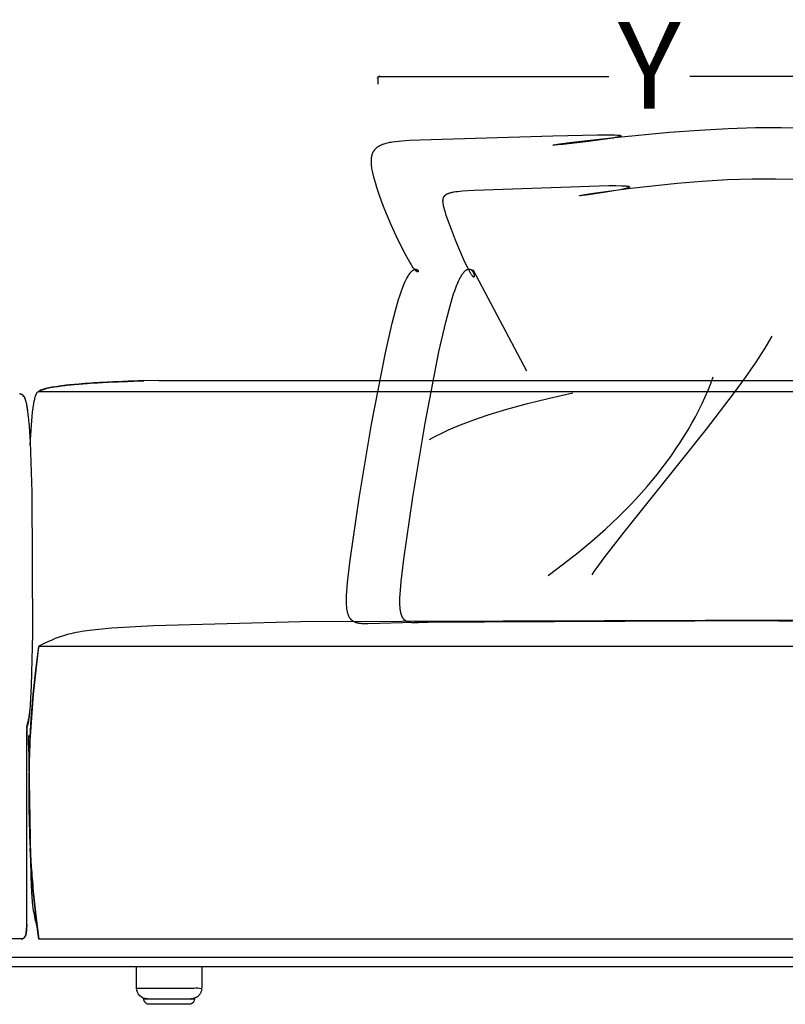
# Model space of a CAD drawing. Extents: x 220046 to 245511, y 169926 to 212053.
# Drawn here: x 227752 to 228458, y 198199 to 199107 of the extents above; entities that cross this region are included whole.
import ezdxf

# ---------------------------------------------------------------- set-up
doc = ezdxf.new("R2010")
doc.units = 0
doc.layers.get('0').update_dxf_attribs({"linetype": 'CONTINUOUS'})
doc.layers.get('Defpoints').update_dxf_attribs({"linetype": 'CONTINUOUS'})
doc.layers.add('Default', color=7, linetype='CONTINUOUS', true_color=0x000000)
doc.layers.add('optional', color=30, linetype='CONTINUOUS')
doc.layers.add('quote', color=7, linetype='CONTINUOUS', lineweight=0, true_color=0xbf3f3f)
doc.styles.add('Annotativa', font='arial.ttf')
doc.dimstyles.new('1-1', dxfattribs={"dimtxt": 80, "dimasz": 3, "dimexe": 0, "dimexo": 100, "dimtad": 0, "dimtoh": 1, "dimdec": 1, "dimtxsty": 'Annotativa', "dimblk": 'ARCHTICK', "dimcen": 2.5, "dimclrd": 22, "dimadec": 0, "dimazin": 0, "dimtfac": 1, "dimtdec": 1, "dimtmove": 0, "dimatfit": 3, "dimfxl": 1, "dimarcsym": 0})

# ---------------------------------------------------------------- blocks, each defined once
blk = doc.blocks.new('_ArchTick')
at = {"color": 0, "linetype": 'ByBlock', "const_width": 0.15}
blk.add_lwpolyline([(-0.5, -0.5), (0.5, 0.5)], dxfattribs=at)
blk = doc.blocks.new('*D655')
at = {"layer": 'Defpoints', "color": 0, "transparency": 16777216}
for p in [(228582.78, 199054.39), (228082.78, 198947.42), (228582.78, 198947.42)]:
    blk.add_point(p, dxfattribs=at)
at = {"layer": 'quote', "color": 0, "lineweight": -2, "transparency": 16777216}
for p, q in [((228082.78, 199047.42), (228082.78, 199054.39)), ((228582.78, 199047.42), (228582.78, 199054.39))]:
    blk.add_line(p, q, dxfattribs=at)
at = {"layer": 'quote', "color": 22, "lineweight": -2, "transparency": 16777216}
for p, q in [((228082.78, 199054.39), (228295.48, 199054.39)), ((228582.78, 199054.39), (228370.08, 199054.39))]:
    blk.add_line(p, q, dxfattribs=at)
at = {"layer": 'quote', "color": 22, "lineweight": -2, "transparency": 16777216, "xscale": 3, "yscale": 3, "zscale": 3, "rotation": 180}
blk.add_blockref('_ArchTick', (228082.78, 199054.39), dxfattribs=at)
at = {"layer": 'quote', "color": 22, "lineweight": -2, "transparency": 16777216, "xscale": 3, "yscale": 3, "zscale": 3}
blk.add_blockref('_ArchTick', (228582.78, 199054.39), dxfattribs=at)
at = {"layer": 'quote', "color": 0, "transparency": 16777216, "insert": (228332.78, 199054.39), "char_height": 80, "attachment_point": 5, "style": 'Annotativa'}
blk.add_mtext('Y', dxfattribs=at)

msp = doc.modelspace()

# ---------------------------------------------------------------- linework, layer by layer
at = {"layer": 'Default'}
for p, q in [((227789.14, 198769.1), (227797.4, 198770.09)), ((227797.41, 198770.09), (227789.14, 198769.1)), ((227797.42, 198770.1), (227799.57, 198770.32)), ((227799.58, 198770.32), (227805.51, 198770.87)), ((227806.84, 198770.99), (227817.28, 198771.77)), ((227806.84, 198770.99), (227814.3, 198771.57)), ((227817.29, 198771.78), (227828.66, 198772.46)), ((227817.31, 198771.78), (227824.42, 198772.22)), ((227817.31, 198771.78), (227821.4, 198772.04)), ((227828.61, 198772.46), (227818.21, 198771.84)), ((227821.96, 198772.07), (227828.66, 198772.46)), ((227828.66, 198772.46), (227837.01, 198772.88)), ((227837.01, 198772.88), (227840.8, 198773.05)), ((227840.8, 198773.05), (227853.59, 198773.53)), ((227840.8, 198773.05), (227851.71, 198773.46)), ((227866.92, 198773.91), (227853.59, 198773.53)), ((227853.6, 198773.53), (227865.72, 198773.88)), ((227880.64, 198774.18), (227861.52, 198773.77)), ((227880.64, 198774.18), (227866.92, 198773.91)), ((227752.39, 198762.15), (227752.45, 198762.12)), ((227752.45, 198762.12), (227752.45, 198762.12)), ((227752.45, 198762.12), (227752.58, 198762.06)), ((227752.79, 198761.97), (227752.58, 198762.06)), ((227752.58, 198762.06), (227754.14, 198761.33)), ((227753.52, 198761.63), (227752.62, 198762.04)), ((227752.73, 198761.98), (227752.83, 198761.93)), ((227752.79, 198761.97), (227753.49, 198761.66)), ((227773.47, 198764.1), (227785.15, 198764.1)), ((227774.21, 198766.09), (227776.52, 198766.79)), ((227782.16, 198768.01), (227789.13, 198769.1)), ((227783.47, 198768.23), (227782.16, 198768.01)), ((227785.15, 198764.1), (227785.15, 198763.97)), ((227789.16, 198769.1), (227789.47, 198769.15)), ((227760.73, 198441.18), (227760.67, 198446.97)), ((227860.15, 198214.1), (227860.15, 198234.1)), ((227920.15, 198234.1), (227920.15, 198214.1))]:
    msp.add_line(p, q, dxfattribs=at)
for points in [[(227770.14, 198764.1), (227772.53, 198765.5), (227776.57, 198766.81), (227782.15, 198768), (227789.14, 198769.1), (227791.96, 198769.47), (227797.41, 198770.09), (227806.84, 198770.99), (227814.58, 198771.59), (227817.29, 198771.78), (227821.08, 198772.02), (227824.42, 198772.22), (227826.53, 198772.34), (227828, 198772.43), (227828.66, 198772.46), (227829.09, 198772.49, -0.007204), (227866.92, 198773.91)], [(227755.9, 198760.04, 0.10125), (227754.26, 198761.27), (227752.55, 198762.06), (227752.58, 198762.06)]]:
    msp.add_lwpolyline(points, format="xyb", dxfattribs=at)
for points in [[(227796.62, 198769.97), (227795.29, 198769.82), (227791.53, 198769.38), (227789.44, 198769.11), (227783.6, 198768.22), (227782.36, 198768.01), (227776.7, 198766.81), (227772.58, 198765.51), (227770.81, 198764.61), (227770.14, 198764.1)], [(227806.8, 198770.98), (227798.67, 198770.23), (227806.83, 198770.99)], [(227880.64, 198774.18), (228360.15, 198774.18), (228839.65, 198774.18)], [(227753.86, 198259.33), (227753.61, 198259.33), (227741.69, 198259.33), (227741.58, 198259.33), (227740.18, 198259.33), (227740.02, 198259.33), (227740.12, 198765.12)], [(227762.06, 198714.82), (227763.18, 198733.1), (227763.87, 198741.07), (227764.3, 198745.11), (227764.79, 198749.02), (227765.4, 198753.03), (227765.77, 198755.06), (227766.19, 198757.01), (227766.43, 198758.01), (227766.7, 198759.03), (227766.86, 198759.54), (227767.01, 198760.04), (227767.18, 198760.53), (227767.36, 198761), (227767.46, 198761.25), (227767.56, 198761.5), (227767.67, 198761.74), (227767.79, 198761.99), (227767.92, 198762.24), (227768.05, 198762.48), (227768.12, 198762.59), (227768.19, 198762.71), (227768.26, 198762.82), (227768.33, 198762.93), (227768.41, 198763.04), (227768.5, 198763.15), (227768.59, 198763.26), (227768.63, 198763.31), (227768.68, 198763.36), (227768.73, 198763.41), (227768.78, 198763.46), (227768.83, 198763.51), (227768.88, 198763.56), (227768.93, 198763.61), (227768.98, 198763.65), (227769.03, 198763.7), (227769.09, 198763.74), (227769.15, 198763.78), (227769.21, 198763.82), (227769.27, 198763.86), (227769.3, 198763.87), (227769.33, 198763.89), (227769.36, 198763.91), (227769.39, 198763.92), (227769.42, 198763.94), (227769.46, 198763.95), (227769.49, 198763.97), (227769.52, 198763.98), (227769.55, 198763.99), (227769.58, 198764.01), (227769.62, 198764.02), (227769.65, 198764.03), (227769.68, 198764.04), (227769.72, 198764.05), (227769.75, 198764.05), (227769.78, 198764.06), (227769.82, 198764.07), (227769.85, 198764.08), (227769.89, 198764.08), (227769.92, 198764.09), (227769.96, 198764.09), (227769.99, 198764.09), (227770.03, 198764.1), (227770.06, 198764.1), (227770.1, 198764.1), (227770.14, 198764.1)], [(227770.14, 198764.1), (227770.21, 198764.16), (227770.28, 198764.22), (227770.35, 198764.28), (227770.42, 198764.34), (227770.5, 198764.4), (227770.57, 198764.45), (227770.72, 198764.55), (227770.87, 198764.65), (227771.02, 198764.74), (227771.18, 198764.83), (227771.33, 198764.92), (227771.64, 198765.08), (227771.96, 198765.23), (227772.28, 198765.37), (227772.59, 198765.51), (227773.01, 198765.67), (227773.43, 198765.83), (227774.3, 198766.12), (227775.17, 198766.39), (227776.03, 198766.63), (227777.56, 198767.01), (227779.12, 198767.36), (227782.14, 198767.96), (227777.94, 198767.1), (227776.73, 198766.81), (227774.15, 198766.07), (227772.59, 198765.51), (227771.41, 198764.96), (227770.39, 198764.32), (227770.14, 198764.1)], [(227770.14, 198764.1), (227770.14, 198764.1), (227773.22, 198764.1)], [(227770.46, 198764.37), (227770.77, 198764.59), (227771.65, 198765.09), (227772.58, 198765.51), (227776.69, 198766.81), (227776.7, 198766.81)], [(227776.56, 198766.8), (227776.38, 198766.76), (227772.85, 198765.63), (227772.78, 198765.61), (227774.12, 198766.06)], [(227773.22, 198764.1), (227773.47, 198764.1), (227785.15, 198764.1)], [(227785.15, 198763.97), (227785.15, 198764.1), (228360.15, 198764.1), (228935.15, 198764.1)], [(227755.42, 198759.58), (227755.91, 198760.06), (227756, 198759.95), (227756.08, 198759.84), (227756.16, 198759.72), (227756.23, 198759.59), (227756.31, 198759.47), (227756.38, 198759.34), (227756.45, 198759.21), (227756.52, 198759.08), (227756.65, 198758.8), (227756.77, 198758.53), (227756.89, 198758.25), (227757, 198757.97), (227757.21, 198757.42), (227757.4, 198756.89), (227757.57, 198756.36), (227757.72, 198755.84), (227757.87, 198755.33), (227758, 198754.82), (227758.24, 198753.78), (227758.69, 198751.66), (227759.08, 198749.5), (227759.42, 198747.35), (227759.72, 198745.2), (227760.24, 198740.85), (227761.07, 198732.17), (227762.06, 198717.43), (227763.7, 198671.27), (227764.18, 198540.63), (227762.94, 198492.72), (227761.95, 198475.23), (227761.6, 198470.89), (227760.67, 198462.22)], [(227757.13, 198757.64), (227757.29, 198757.2), (227757.45, 198756.72), (227757.6, 198756.24), (227757.87, 198755.26), (227758.22, 198753.86), (227758.53, 198752.45), (227758.9, 198750.52), (227759.51, 198746.7), (227759.72, 198745.2)], [(227769.93, 198529.1), (227770.38, 198529.46), (227774.76, 198531.71), (227778.67, 198533.61), (227782.18, 198535.2), (227785.33, 198536.52), (227788.18, 198537.61), (227790.78, 198538.51), (227793.18, 198539.28), (227797.62, 198540.55), (227799.77, 198541.11), (227801.99, 198541.63), (227804.34, 198542.12), (227806.89, 198542.6), (227809.72, 198543.07), (227816.51, 198544.01), (227825.4, 198545.02), (227837.45, 198546.08), (227875.75, 198548.27), (228011.63, 198552.09), (228570.89, 198553.79)], [(227762.06, 198445.41), (227763.06, 198462.22), (227764.86, 198484.71), (227767.15, 198507.02), (227769.93, 198529.1), (227769.93, 198529.1)], [(228938.06, 198529.1), (227784.13, 198529.1), (227783.63, 198529.1), (227783.14, 198529.1), (227782.12, 198529.1), (227780.13, 198529.1), (227769.93, 198529.1)], [(227758.87, 198272.78), (227758.86, 198272.1), (227758.76, 198269.1), (227758.64, 198267.31), (227758.56, 198266.47), (227758.47, 198265.68), (227758.36, 198264.94), (227758.29, 198264.58), (227758.23, 198264.23), (227758.16, 198263.9), (227758.08, 198263.57), (227758, 198263.26), (227757.91, 198262.96), (227757.82, 198262.67), (227757.72, 198262.39), (227757.62, 198262.13), (227757.56, 198262), (227757.51, 198261.87), (227757.45, 198261.75), (227757.39, 198261.63), (227757.33, 198261.51), (227757.27, 198261.4), (227757.21, 198261.29), (227757.14, 198261.18), (227757.08, 198261.07), (227757.01, 198260.97), (227756.94, 198260.87), (227756.87, 198260.78), (227756.8, 198260.68), (227756.72, 198260.59), (227756.65, 198260.5), (227756.57, 198260.42), (227756.49, 198260.34), (227756.41, 198260.26), (227756.32, 198260.19), (227756.24, 198260.12), (227756.15, 198260.05), (227756.06, 198259.98), (227755.97, 198259.92), (227755.88, 198259.86), (227755.78, 198259.8), (227755.69, 198259.75), (227755.59, 198259.7), (227755.49, 198259.65), (227755.39, 198259.61), (227755.28, 198259.57), (227755.17, 198259.53), (227755.06, 198259.5), (227754.95, 198259.47), (227754.84, 198259.44), (227754.73, 198259.41), (227754.61, 198259.39), (227754.49, 198259.38), (227754.37, 198259.36), (227754.24, 198259.35), (227754.12, 198259.34), (227753.99, 198259.34), (227753.86, 198259.33), (227753.92, 198259.33), (227753.98, 198259.34), (227754.04, 198259.34), (227754.1, 198259.34), (227754.16, 198259.35), (227754.22, 198259.36), (227754.28, 198259.36), (227754.34, 198259.37), (227754.4, 198259.38), (227754.46, 198259.39), (227754.52, 198259.4), (227754.58, 198259.42), (227754.7, 198259.45), (227754.82, 198259.48), (227754.93, 198259.52), (227755.05, 198259.56), (227755.16, 198259.6), (227755.28, 198259.65), (227755.39, 198259.7), (227755.5, 198259.76), (227755.61, 198259.82), (227755.72, 198259.88), (227755.83, 198259.95), (227755.93, 198260.01), (227756.04, 198260.09), (227756.14, 198260.16), (227756.24, 198260.24), (227756.34, 198260.32), (227756.43, 198260.4), (227756.52, 198260.48), (227756.62, 198260.57), (227756.7, 198260.66), (227756.79, 198260.75), (227756.87, 198260.85), (227756.95, 198260.94), (227757.03, 198261.04), (227757.11, 198261.14), (227757.18, 198261.24), (227757.25, 198261.34), (227757.32, 198261.44), (227757.38, 198261.55), (227757.44, 198261.66), (227757.5, 198261.76), (227757.56, 198261.87), (227757.61, 198261.98), (227757.66, 198262.09), (227757.71, 198262.21), (227757.75, 198262.32), (227757.8, 198262.44), (227757.84, 198262.55), (227757.92, 198262.78), (227757.99, 198263.02), (227758.05, 198263.26), (227758.11, 198263.5), (227758.16, 198263.75), (227758.21, 198263.99), (227758.29, 198264.49), (227758.36, 198264.98), (227758.49, 198265.96), (227758.6, 198266.94), (227758.68, 198267.91), (227758.75, 198268.88), (227758.83, 198270.82), (227758.88, 198447.92), (227758.88, 198448.9), (227758.86, 198449.88), (227758.82, 198450.8)], [(227768.47, 198270.66), (227767.74, 198273.37), (227767.02, 198276.38), (227766.3, 198279.7), (227765.6, 198283.34), (227765.25, 198285.35), (227764.91, 198287.62), (227764.56, 198290.31), (227764.23, 198293.59), (227763.57, 198302.62), (227762.94, 198316.06), (227760.73, 198441.18), (227761.85, 198441.21)], [(228949.93, 198259.1), (228939.05, 198259.1), (228938.06, 198259.1), (228920.15, 198259.1), (227800.15, 198259.1), (227784.13, 198259.1), (227783.63, 198259.1), (227783.14, 198259.1), (227782.12, 198259.1), (227780.13, 198259.1), (227769.93, 198259.1), (227768.47, 198270.66), (227767.15, 198281.18), (227764.86, 198303.49), (227763.06, 198325.98), (227762.06, 198342.79)], [(227767.15, 198281.18), (227768.36, 198271.07), (227769.93, 198259.1)], [(227593.93, 198234.1), (227593.93, 198242.1), (227573.93, 198242.1), (227573.93, 198234.1), (227593.93, 198234.1), (227860.15, 198234.1), (227920.15, 198234.1), (228800.14, 198234.1), (228860.14, 198234.1), (228930.15, 198234.1), (228930.15, 198242.1), (227593.93, 198242.1)]]:
    msp.add_lwpolyline(points, dxfattribs=at)
at = {"layer": 'Default', "extrusion": (0, 0, -1)}
for centre, radius, start, end in [((-227818.4, 198558.65), 212.44, 80.23048, 83.97012), ((-227784.44, 198735.4), 32.38, 68.41059, 75.93751), ((-227748.5, 198754.78), 9.08, 144.98915, 159.46159), ((-227577.15, 198486.32), 185.09, 184.78262, 187.48129), ((-227870.15, 198214.1), 10, 270.00248, 359.99996)]:
    msp.add_arc(centre, radius, start, end, dxfattribs=at)
at = {"layer": 'Default'}
for centre, radius, start, end in [((227868.88, 198015.69), 757.84, 93.04214, 94.69565), ((227903.27, 197304.48), 1469.87, 91.43203, 92.90943), ((227749.2, 198752.39), 10.23, 52.10303, 70.22213), ((228728.16, 198397.19), 967.27, 172.162, 173.48027), ((228740.22, 198395.81), 979.41, 173.48024, 174.79215), ((228757.21, 198394.36), 996.46, 174.79821, 178.75415), ((227775.42, 198452.07), 16.65, 174.0651, 184.39285), ((228763.31, 198394.1), 1002.57, 178.7466, 183.89571), ((228750.05, 198393.29), 989.27, 183.90129, 185.20801), ((228740.22, 198392.39), 979.41, 185.20789, 186.51973)]:
    msp.add_arc(centre, radius, start, end, dxfattribs=at)
for points, weights, knots in [([(227758.86, 198453.79), (227760.24, 198457.9), (227760.67, 198462.22), (227760.53, 198461.13), (227760.39, 198460.04), (227760.35, 198459.77), (227760.31, 198459.5), (227760.26, 198459.24), (227760.21, 198458.97), (227760.16, 198458.7), (227760.1, 198458.44), (227760.04, 198458.17), (227759.98, 198457.91), (227759.9, 198457.65), (227759.83, 198457.39), (227759.52, 198456.37), (227759.2, 198455.35), (227759.14, 198455.09), (227759.07, 198454.83), (227759.04, 198454.71), (227759.01, 198454.58), (227758.98, 198454.45), (227758.95, 198454.32), (227758.93, 198454.19), (227758.9, 198454.06), (227758.88, 198453.92), (227758.86, 198453.79), (227758.86, 198445.97), (227758.86, 198438.14)], [1, 0.993713360469, 1, 1, 1, 1, 1, 1, 1, 1, 1, 1, 1, 1, 1, 1, 1, 1, 1, 1, 1, 1, 1, 1, 1, 1, 1, 1, 1], [0, 0, 0, 0.224379, 0.224379, 1.224379, 1.224379, 2.224379, 2.224379, 3.224379, 3.224379, 4.224379, 4.224379, 5.224379, 5.224379, 6.224379, 6.224379, 7.224379, 7.224379, 8.224379, 8.224379, 9.224379, 9.224379, 10.224379, 10.224379, 11.224379, 11.224379, 12.224379, 12.224379, 13.224379, 13.224379, 13.224379]), ([(227860.15, 198214.1), (227890.15, 198214.1), (227920.15, 198214.1), (227920.15, 198204.1), (227910.15, 198204.1)], [1, 1, 1, 0.707106781187, 1], [0, 0, 0, 1, 1, 2.570796, 2.570796, 2.570796]), ([(227866.85, 198204.1), (227868.5, 198204.1), (227870.15, 198204.1), (227890.15, 198204.1), (227910.15, 198204.1), (227911.81, 198204.1), (227913.46, 198204.1), (227913.46, 198199.1), (227908.46, 198199.1)], [1, 1, 1, 1, 1, 1, 1, 0.707170455704, 1], [0, 0, 0, 1, 1, 2, 2, 3, 3, 4.570616, 4.570616, 4.570616]), ([(227908.46, 198199.1), (227890.15, 198199.1), (227871.85, 198199.1), (227869.78, 198199.1), (227868.31, 198200.57), (227866.85, 198202.03), (227866.85, 198204.1)], [1, 1, 1, 0.923879503069, 1, 0.923879503069, 1], [0, 0, 0, 1, 1, 1.785398, 1.785398, 2.570797, 2.570797, 2.570797])]:
    msp.add_rational_spline(points, weights, degree=2, knots=knots, dxfattribs=at)
at = {"layer": 'optional'}
msp.add_line((228170.13, 198876.56), (228219.43, 198783.11), dxfattribs=at)
for points in [[(228464.62, 198552.03), (228439.53, 198552.61), (228116.04, 198551.01), (228073.41, 198549.84), (228071.2, 198549.85), (228070.15, 198549.87), (228069.14, 198549.92), (228068.16, 198549.98), (228067.21, 198550.06), (228066.3, 198550.17), (228065.43, 198550.29), (228065, 198550.37), (228064.58, 198550.45), (228064.18, 198550.54), (228063.78, 198550.63), (228063.39, 198550.73), (228063, 198550.84), (228062.63, 198550.95), (228062.26, 198551.08), (228061.9, 198551.21), (228061.55, 198551.35), (228061.21, 198551.5), (228060.88, 198551.65), (228060.55, 198551.82), (228060.24, 198551.99), (228059.93, 198552.17), (228059.63, 198552.36), (228059.33, 198552.56), (228059.19, 198552.67), (228059.05, 198552.77), (228058.91, 198552.88), (228058.77, 198553), (228058.63, 198553.11), (228058.5, 198553.23), (228058.37, 198553.34), (228058.24, 198553.47), (228058.11, 198553.59), (228057.98, 198553.72), (228057.86, 198553.85), (228057.73, 198553.98), (228057.61, 198554.11), (228057.49, 198554.25), (228057.38, 198554.39), (228057.26, 198554.53), (228057.04, 198554.83), (228056.82, 198555.13), (228056.61, 198555.45), (228056.41, 198555.78), (228056.22, 198556.12), (228056.03, 198556.48), (228055.85, 198556.84), (228055.68, 198557.22), (228055.51, 198557.61), (228055.35, 198558.01), (228055.2, 198558.43), (228055.06, 198558.86), (228054.92, 198559.3), (228054.79, 198559.76), (228054.67, 198560.23), (228054.55, 198560.72), (228054.44, 198561.22), (228054.34, 198561.73), (228054.25, 198562.26), (228054.08, 198563.36), (228053.94, 198564.52), (228053.82, 198565.75), (228053.73, 198567.04), (228053.67, 198568.39), (228053.63, 198569.81), (228053.63, 198572.86), (228053.72, 198576.2), (228053.92, 198579.84), (228054.59, 198588.07), (228056.97, 198608.66), (228065.26, 198665.85), (228076.72, 198734.07), (228089.46, 198799.62), (228095.72, 198827.1), (228098.72, 198838.78), (228101.6, 198848.78), (228102.98, 198853.1), (228104.32, 198856.97), (228105.62, 198860.42), (228106.88, 198863.46), (228107.49, 198864.84), (228108.09, 198866.13), (228108.67, 198867.32), (228109.25, 198868.43), (228109.81, 198869.46), (228110.36, 198870.41), (228110.89, 198871.27), (228111.41, 198872.07), (228111.92, 198872.79), (228112.17, 198873.12), (228112.42, 198873.44), (228112.66, 198873.74), (228112.9, 198874.02), (228113.13, 198874.29), (228113.37, 198874.54), (228113.59, 198874.78), (228113.82, 198875), (228114.04, 198875.21), (228114.26, 198875.4), (228114.47, 198875.58), (228114.68, 198875.75), (228114.88, 198875.9), (228115.08, 198876.04), (228115.28, 198876.17), (228115.38, 198876.23), (228115.48, 198876.28), (228115.57, 198876.34), (228115.67, 198876.39), (228115.76, 198876.44), (228115.85, 198876.48), (228115.94, 198876.52), (228116.03, 198876.56), (228116.12, 198876.6), (228116.21, 198876.63), (228116.3, 198876.66), (228116.39, 198876.69), (228116.47, 198876.72), (228116.56, 198876.74), (228116.64, 198876.77), (228116.72, 198876.78), (228116.8, 198876.8), (228116.88, 198876.82), (228116.96, 198876.83), (228117.04, 198876.84), (228117.12, 198876.85), (228117.19, 198876.85), (228117.27, 198876.86), (228117.34, 198876.86), (228117.42, 198876.86), (228117.49, 198876.86), (228117.56, 198876.85), (228117.63, 198876.85), (228117.7, 198876.84), (228117.76, 198876.83), (228117.83, 198876.82), (228117.9, 198876.81), (228117.96, 198876.79), (228118.02, 198876.78), (228118.08, 198876.76), (228118.15, 198876.74), (228118.21, 198876.72), (228118.26, 198876.7), (228118.32, 198876.68), (228118.38, 198876.65), (228118.43, 198876.63), (228118.49, 198876.6), (228118.54, 198876.57), (228118.59, 198876.54), (228118.64, 198876.51), (228118.69, 198876.48), (228118.74, 198876.45), (228118.79, 198876.42), (228118.84, 198876.38), (228118.88, 198876.35), (228118.92, 198876.31), (228118.97, 198876.28), (228119.01, 198876.24), (228119.05, 198876.2), (228119.09, 198876.16), (228119.13, 198876.12), (228119.16, 198876.09), (228119.2, 198876.05), (228119.23, 198876), (228119.27, 198875.96), (228119.3, 198875.92), (228119.33, 198875.88), (228119.36, 198875.84), (228119.39, 198875.8), (228119.41, 198875.75), (228119.44, 198875.71), (228119.46, 198875.67), (228119.49, 198875.63), (228119.51, 198875.58), (228119.53, 198875.54), (228119.55, 198875.5), (228119.57, 198875.46), (228119.59, 198875.41), (228119.6, 198875.37), (228119.62, 198875.33), (228119.63, 198875.29), (228119.64, 198875.25), (228119.65, 198875.21), (228119.66, 198875.16), (228119.67, 198875.12), (228119.68, 198875.09), (228119.69, 198875.05), (228119.69, 198875.01), (228119.69, 198874.97), (228119.7, 198874.93), (228119.7, 198874.9), (228119.7, 198874.86), (228119.69, 198874.83), (228119.69, 198874.79), (228119.69, 198874.76), (228119.68, 198874.73), (228119.67, 198874.7), (228119.67, 198874.67), (228119.66, 198874.64), (228119.64, 198874.61), (228119.63, 198874.58), (228119.62, 198874.56), (228119.6, 198874.53), (228119.59, 198874.51), (228119.57, 198874.49), (228119.55, 198874.47), (228119.53, 198874.45), (228119.51, 198874.43), (228119.48, 198874.42), (228119.46, 198874.4), (228119.43, 198874.39), (228119.41, 198874.38), (228119.38, 198874.37), (228119.35, 198874.36), (228119.32, 198874.36), (228119.28, 198874.35), (228119.25, 198874.35), (228119.21, 198874.35), (228119.18, 198874.35), (228119.14, 198874.36), (228119.1, 198874.36), (228119.06, 198874.37), (228119.01, 198874.38), (228118.97, 198874.4), (228118.92, 198874.41), (228118.88, 198874.43), (228118.83, 198874.45), (228118.78, 198874.47), (228118.73, 198874.49), (228118.67, 198874.52), (228118.62, 198874.55), (228118.57, 198874.58), (228118.51, 198874.61), (228118.45, 198874.65), (228118.39, 198874.69), (228118.33, 198874.73), (228118.26, 198874.78), (228118.13, 198874.87), (228118, 198874.98), (228117.86, 198875.11), (228117.71, 198875.24), (228117.55, 198875.39), (228117.39, 198875.55), (228117.23, 198875.72), (228117.05, 198875.91), (228116.88, 198876.11), (228116.5, 198876.55), (228116.1, 198877.06), (228115.67, 198877.62), (228115.23, 198878.25), (228114.26, 198879.69), (228113.2, 198881.35), (228112.07, 198883.23), (228109.59, 198887.57), (228106.88, 198892.62), (228104, 198898.25), (228101, 198904.38), (228094.88, 198917.7), (228088.97, 198931.73), (228086.25, 198938.76), (228083.74, 198945.65), (228081.52, 198952.3), (228080.54, 198955.51), (228079.64, 198958.62), (228078.85, 198961.61), (228078.16, 198964.49), (228077.58, 198967.22), (228077.34, 198968.53), (228077.13, 198969.81), (228076.95, 198971.04), (228076.8, 198972.23), (228076.68, 198973.38), (228076.6, 198974.5), (228076.55, 198975.57), (228076.54, 198976.61), (228076.54, 198977.12), (228076.56, 198977.62), (228076.58, 198978.1), (228076.61, 198978.58), (228076.65, 198979.05), (228076.7, 198979.51), (228076.76, 198979.97), (228076.83, 198980.41), (228076.9, 198980.85), (228076.99, 198981.27), (228077.08, 198981.69), (228077.18, 198982.1), (228077.29, 198982.5), (228077.41, 198982.9), (228077.54, 198983.29), (228077.68, 198983.67), (228077.83, 198984.04), (228077.99, 198984.4), (228078.16, 198984.76), (228078.33, 198985.1), (228078.52, 198985.44), (228078.72, 198985.78), (228078.92, 198986.1), (228079.14, 198986.42), (228079.36, 198986.74), (228079.6, 198987.04), (228079.84, 198987.34), (228080.1, 198987.63), (228080.36, 198987.91), (228080.63, 198988.19), (228080.92, 198988.46), (228081.21, 198988.73), (228081.51, 198988.99), (228081.83, 198989.24), (228082.15, 198989.49), (228082.49, 198989.73), (228082.83, 198989.96), (228083.19, 198990.19), (228083.55, 198990.41), (228083.93, 198990.63), (228084.31, 198990.84), (228084.71, 198991.04), (228085.12, 198991.24), (228085.54, 198991.44), (228085.96, 198991.63), (228086.4, 198991.81), (228086.85, 198991.99), (228087.31, 198992.16), (228088.27, 198992.49), (228089.26, 198992.81), (228090.3, 198993.1), (228091.39, 198993.38), (228092.52, 198993.64), (228093.7, 198993.88), (228094.92, 198994.11), (228096.18, 198994.32), (228098.86, 198994.7), (228101.72, 198995.04), (228104.77, 198995.32), (228111.46, 198995.77), (228243.68, 198999.87), (228284.91, 199000.8), (228298.63, 199000.76), (228301.1, 199000.68), (228303.13, 199000.57), (228303.98, 199000.51), (228304.72, 199000.43), (228305.04, 199000.39), (228305.33, 199000.35), (228305.59, 199000.3), (228305.71, 199000.28), (228305.82, 199000.25), (228305.93, 199000.23), (228306.02, 199000.2), (228306.11, 199000.18), (228306.19, 199000.15), (228306.27, 199000.13), (228306.33, 199000.1), (228306.39, 199000.07), (228306.44, 199000.04), (228306.48, 199000.01), (228306.52, 198999.98), (228306.55, 198999.95), (228306.57, 198999.92), (228306.59, 198999.89), (228306.6, 198999.86), (228306.6, 198999.83), (228306.59, 198999.8), (228306.58, 198999.76), (228306.56, 198999.73), (228306.53, 198999.7), (228306.5, 198999.66), (228306.46, 198999.63), (228306.41, 198999.59), (228306.36, 198999.56), (228306.3, 198999.52), (228306.24, 198999.49), (228306.17, 198999.45), (228306.09, 198999.41), (228306, 198999.38), (228305.91, 198999.34), (228305.82, 198999.3), (228305.61, 198999.22), (228305.37, 198999.14), (228305.12, 198999.06), (228304.54, 198998.9), (228303.87, 198998.72), (228303.12, 198998.55), (228301.38, 198998.18), (228299.37, 198997.8), (228294.59, 198997), (228276.58, 198994.53), (228253.05, 198991.9), (228248.87, 198991.52), (228245.86, 198991.29), (228244.87, 198991.24), (228244.52, 198991.23), (228244.38, 198991.23), (228244.32, 198991.23), (228244.27, 198991.24), (228244.22, 198991.24), (228244.18, 198991.24), (228244.14, 198991.25), (228244.12, 198991.25), (228244.1, 198991.26), (228244.08, 198991.27), (228244.07, 198991.28), (228244.07, 198991.28), (228244.08, 198991.29), (228244.09, 198991.31), (228244.11, 198991.32), (228244.14, 198991.33), (228244.18, 198991.34), (228244.22, 198991.36), (228244.27, 198991.37), (228244.33, 198991.39), (228244.46, 198991.42), (228244.63, 198991.46), (228245.04, 198991.54), (228246.22, 198991.75), (228249.87, 198992.32), (228261.86, 198993.93), (228300.64, 198998.42), (228351.5, 199003.19), (228378.62, 199005.17), (228405.32, 199006.61), (228430.65, 199007.35), (228454.33, 199007.44), (228476.27, 199006.98)], [(228464.63, 198552.03), (228439.66, 198552.62), (228149.76, 198551.67), (228137.88, 198551.48), (228119.66, 198550.74), (228117.87, 198550.71), (228116.19, 198550.72), (228115.39, 198550.75), (228114.62, 198550.8), (228113.87, 198550.87), (228113.15, 198550.96), (228112.79, 198551.01), (228112.45, 198551.07), (228112.11, 198551.13), (228111.78, 198551.2), (228111.45, 198551.27), (228111.13, 198551.36), (228110.82, 198551.44), (228110.51, 198551.54), (228110.21, 198551.64), (228109.91, 198551.75), (228109.63, 198551.87), (228109.34, 198551.99), (228109.07, 198552.13), (228108.8, 198552.27), (228108.53, 198552.42), (228108.28, 198552.57), (228108.15, 198552.66), (228108.03, 198552.74), (228107.9, 198552.83), (228107.78, 198552.92), (228107.66, 198553.01), (228107.54, 198553.1), (228107.43, 198553.19), (228107.31, 198553.29), (228107.2, 198553.39), (228107.08, 198553.49), (228106.97, 198553.6), (228106.86, 198553.71), (228106.76, 198553.82), (228106.65, 198553.93), (228106.54, 198554.04), (228106.44, 198554.16), (228106.34, 198554.28), (228106.24, 198554.4), (228106.14, 198554.53), (228106.04, 198554.65), (228105.85, 198554.92), (228105.67, 198555.19), (228105.49, 198555.47), (228105.32, 198555.77), (228105.15, 198556.08), (228104.99, 198556.4), (228104.84, 198556.73), (228104.69, 198557.07), (228104.55, 198557.42), (228104.41, 198557.79), (228104.28, 198558.17), (228104.15, 198558.56), (228104.03, 198558.96), (228103.92, 198559.38), (228103.81, 198559.81), (228103.71, 198560.25), (228103.62, 198560.71), (228103.53, 198561.18), (228103.36, 198562.17), (228103.22, 198563.21), (228103.1, 198564.32), (228103.01, 198565.48), (228102.94, 198566.71), (228102.89, 198568), (228102.85, 198570.77), (228102.91, 198573.83), (228103.05, 198577.17), (228103.27, 198580.8), (228103.98, 198589.03), (228106.38, 198609.62), (228114.67, 198666.81), (228126.12, 198735.03), (228138.86, 198800.58), (228145.13, 198828.07), (228148.13, 198839.74), (228151.01, 198849.74), (228152.39, 198854.06), (228153.73, 198857.93), (228155.04, 198861.38), (228156.3, 198864.41), (228156.91, 198865.78), (228157.51, 198867.06), (228158.11, 198868.25), (228158.69, 198869.34), (228159.26, 198870.36), (228159.82, 198871.28), (228160.36, 198872.13), (228160.63, 198872.53), (228160.9, 198872.9), (228161.16, 198873.26), (228161.42, 198873.6), (228161.68, 198873.92), (228161.93, 198874.22), (228162.19, 198874.5), (228162.43, 198874.77), (228162.68, 198875.02), (228162.92, 198875.26), (228163.16, 198875.48), (228163.4, 198875.68), (228163.63, 198875.86), (228163.75, 198875.95), (228163.86, 198876.03), (228163.97, 198876.11), (228164.09, 198876.19), (228164.2, 198876.26), (228164.31, 198876.33), (228164.42, 198876.4), (228164.53, 198876.46), (228164.64, 198876.52), (228164.75, 198876.57), (228164.86, 198876.63), (228164.96, 198876.67), (228165.07, 198876.72), (228165.17, 198876.76), (228165.28, 198876.8), (228165.38, 198876.84), (228165.48, 198876.87), (228165.58, 198876.9), (228165.69, 198876.92), (228165.79, 198876.95), (228165.89, 198876.97), (228165.98, 198876.98), (228166.08, 198877), (228166.18, 198877.01), (228166.27, 198877.02), (228166.37, 198877.02), (228166.46, 198877.03), (228166.56, 198877.03), (228166.65, 198877.02), (228166.74, 198877.02), (228166.83, 198877.01), (228166.92, 198877), (228167.01, 198876.99), (228167.1, 198876.98), (228167.19, 198876.96), (228167.27, 198876.94), (228167.36, 198876.92), (228167.45, 198876.89), (228167.53, 198876.87), (228167.61, 198876.84), (228167.7, 198876.81), (228167.78, 198876.77), (228167.86, 198876.74), (228167.94, 198876.7), (228168.02, 198876.66), (228168.09, 198876.62), (228168.17, 198876.58), (228168.25, 198876.53), (228168.32, 198876.49), (228168.4, 198876.44), (228168.47, 198876.39), (228168.55, 198876.34), (228168.62, 198876.28), (228168.69, 198876.23), (228168.76, 198876.17), (228168.83, 198876.11), (228168.9, 198876.05), (228168.96, 198875.99), (228169.03, 198875.93), (228169.1, 198875.87), (228169.22, 198875.74), (228169.35, 198875.6), (228169.47, 198875.46), (228169.59, 198875.31), (228169.7, 198875.16), (228169.81, 198875.01), (228169.92, 198874.85), (228170.02, 198874.69), (228170.12, 198874.53), (228170.22, 198874.36), (228170.31, 198874.2), (228170.4, 198874.03), (228170.48, 198873.86), (228170.56, 198873.69), (228170.64, 198873.52), (228170.71, 198873.35), (228170.78, 198873.17), (228170.84, 198873), (228170.9, 198872.83), (228170.96, 198872.66), (228171.01, 198872.49), (228171.06, 198872.32), (228171.11, 198872.16), (228171.15, 198872), (228171.18, 198871.83), (228171.22, 198871.68), (228171.25, 198871.52), (228171.27, 198871.37), (228171.29, 198871.23), (228171.31, 198871.08), (228171.32, 198870.94), (228171.33, 198870.81), (228171.33, 198870.68), (228171.33, 198870.56), (228171.33, 198870.5), (228171.33, 198870.44), (228171.33, 198870.39), (228171.32, 198870.33), (228171.32, 198870.28), (228171.31, 198870.23), (228171.3, 198870.18), (228171.29, 198870.13), (228171.28, 198870.09), (228171.27, 198870.04), (228171.26, 198870), (228171.25, 198869.96), (228171.23, 198869.92), (228171.22, 198869.89), (228171.2, 198869.85), (228171.19, 198869.82), (228171.17, 198869.79), (228171.15, 198869.76), (228171.13, 198869.74), (228171.11, 198869.72), (228171.08, 198869.69), (228171.06, 198869.68), (228171.03, 198869.66), (228171.01, 198869.65), (228170.98, 198869.63), (228170.95, 198869.63), (228170.92, 198869.62), (228170.89, 198869.62), (228170.86, 198869.62), (228170.83, 198869.62), (228170.8, 198869.62), (228170.76, 198869.63), (228170.72, 198869.64), (228170.69, 198869.65), (228170.65, 198869.67), (228170.61, 198869.68), (228170.57, 198869.71), (228170.53, 198869.73), (228170.49, 198869.76), (228170.44, 198869.79), (228170.4, 198869.82), (228170.35, 198869.86), (228170.3, 198869.9), (228170.26, 198869.94), (228170.21, 198869.99), (228170.16, 198870.04), (228170.1, 198870.09), (228170.05, 198870.15), (228169.94, 198870.27), (228169.83, 198870.4), (228169.71, 198870.55), (228169.59, 198870.7), (228169.47, 198870.87), (228169.21, 198871.24), (228168.93, 198871.66), (228168.64, 198872.12), (228168.33, 198872.62), (228167.68, 198873.75), (228166.97, 198875.04), (228165.42, 198878.03), (228163.72, 198881.52), (228161.9, 198885.44), (228158.03, 198894.22), (228154.08, 198903.72), (228150.32, 198913.32), (228147.03, 198922.38), (228145.63, 198926.5), (228144.46, 198930.25), (228143.96, 198931.96), (228143.53, 198933.56), (228143.18, 198935.05), (228143.03, 198935.76), (228142.9, 198936.45), (228142.79, 198937.1), (228142.7, 198937.74), (228142.63, 198938.35), (228142.59, 198938.94), (228142.57, 198939.23), (228142.56, 198939.51), (228142.56, 198939.78), (228142.56, 198940.05), (228142.57, 198940.32), (228142.59, 198940.57), (228142.61, 198940.83), (228142.64, 198941.08), (228142.67, 198941.32), (228142.71, 198941.56), (228142.76, 198941.79), (228142.81, 198942.02), (228142.87, 198942.24), (228142.94, 198942.46), (228142.97, 198942.57), (228143.01, 198942.67), (228143.05, 198942.78), (228143.09, 198942.88), (228143.13, 198942.99), (228143.18, 198943.09), (228143.22, 198943.19), (228143.27, 198943.29), (228143.32, 198943.38), (228143.37, 198943.48), (228143.42, 198943.58), (228143.48, 198943.67), (228143.53, 198943.77), (228143.59, 198943.86), (228143.65, 198943.95), (228143.71, 198944.04), (228143.78, 198944.13), (228143.84, 198944.22), (228143.91, 198944.31), (228143.98, 198944.39), (228144.05, 198944.48), (228144.12, 198944.56), (228144.2, 198944.64), (228144.27, 198944.73), (228144.35, 198944.81), (228144.43, 198944.89), (228144.52, 198944.97), (228144.6, 198945.04), (228144.77, 198945.2), (228144.96, 198945.35), (228145.15, 198945.49), (228145.34, 198945.64), (228145.55, 198945.77), (228145.76, 198945.91), (228145.99, 198946.04), (228146.22, 198946.17), (228146.46, 198946.29), (228146.7, 198946.41), (228146.96, 198946.53), (228147.22, 198946.65), (228147.5, 198946.76), (228147.78, 198946.86), (228148.07, 198946.97), (228148.37, 198947.07), (228148.99, 198947.27), (228149.65, 198947.45), (228150.35, 198947.63), (228151.09, 198947.79), (228151.86, 198947.94), (228152.67, 198948.09), (228154.42, 198948.35), (228156.32, 198948.59), (228158.39, 198948.79), (228160.63, 198948.97), (228171.39, 198949.56), (228295.5, 198953.88), (228301.9, 198953.89), (228307.15, 198953.81), (228309.3, 198953.72), (228311.11, 198953.61), (228311.88, 198953.54), (228312.55, 198953.46), (228312.85, 198953.42), (228313.13, 198953.38), (228313.38, 198953.33), (228313.61, 198953.28), (228313.71, 198953.26), (228313.81, 198953.23), (228313.9, 198953.21), (228313.99, 198953.18), (228314.07, 198953.16), (228314.14, 198953.13), (228314.21, 198953.1), (228314.27, 198953.07), (228314.33, 198953.05), (228314.38, 198953.02), (228314.42, 198952.99), (228314.46, 198952.96), (228314.5, 198952.93), (228314.52, 198952.9), (228314.55, 198952.86), (228314.56, 198952.83), (228314.57, 198952.8), (228314.58, 198952.77), (228314.58, 198952.73), (228314.57, 198952.7), (228314.56, 198952.67), (228314.54, 198952.63), (228314.52, 198952.6), (228314.5, 198952.56), (228314.46, 198952.53), (228314.43, 198952.49), (228314.39, 198952.45), (228314.34, 198952.42), (228314.29, 198952.38), (228314.23, 198952.34), (228314.17, 198952.3), (228314.1, 198952.27), (228314.03, 198952.23), (228313.95, 198952.19), (228313.87, 198952.15), (228313.79, 198952.11), (228313.6, 198952.03), (228313.4, 198951.95), (228313.18, 198951.86), (228312.95, 198951.78), (228312.42, 198951.61), (228311.84, 198951.43), (228311.19, 198951.25), (228309.72, 198950.88), (228306.2, 198950.11), (228302.04, 198949.31), (228292.61, 198947.72), (228274.73, 198945.2), (228271.61, 198944.84), (228269.41, 198944.63), (228269.03, 198944.6), (228268.72, 198944.58), (228268.6, 198944.58), (228268.49, 198944.58), (228268.44, 198944.58), (228268.4, 198944.58), (228268.37, 198944.58), (228268.34, 198944.59), (228268.31, 198944.59), (228268.29, 198944.59), (228268.28, 198944.6), (228268.27, 198944.6), (228268.26, 198944.61), (228268.26, 198944.62), (228268.27, 198944.63), (228268.28, 198944.64), (228268.3, 198944.65), (228268.32, 198944.66), (228268.35, 198944.67), (228268.39, 198944.68), (228268.43, 198944.69), (228268.47, 198944.71), (228268.58, 198944.74), (228268.87, 198944.81), (228269.25, 198944.89), (228270.29, 198945.1), (228273.4, 198945.65), (228283.42, 198947.23), (228315.63, 198951.59), (228358.39, 198956.2), (228381.59, 198958.11), (228404.87, 198959.48), (228427.48, 198960.17), (228449.12, 198960.22), (228469.6, 198959.73)], [(228280.01, 198595.1), (228280.95, 198596.57), (228282.03, 198598.18), (228284.59, 198601.86), (228291.23, 198610.82), (228309.58, 198634.3), (228358.88, 198695.75), (228385.4, 198729.33), (228410.24, 198761.9), (228421.34, 198777.12), (228431.18, 198791.25), (228435.55, 198797.84), (228439.5, 198804.04), (228443.01, 198809.85), (228446.02, 198815.21)], [(228239.63, 198594.57), (228253.77, 198605.06), (228267.3, 198615.69), (228280.21, 198626.44), (228292.5, 198637.31), (228304.17, 198648.31), (228315.22, 198659.44), (228320.51, 198665.05), (228325.65, 198670.7), (228330.64, 198676.37), (228335.47, 198682.08), (228340.15, 198687.82), (228344.67, 198693.59), (228349.03, 198699.39), (228353.25, 198705.22), (228357.3, 198711.08), (228361.21, 198716.98), (228364.95, 198722.91), (228368.55, 198728.87), (228371.99, 198734.86), (228375.27, 198740.88), (228378.4, 198746.93), (228381.38, 198753.02), (228384.2, 198759.13), (228386.86, 198765.28), (228389.38, 198771.46), (228391.73, 198777.68)], [(228130.04, 198719.88), (228135.51, 198722.86), (228141.35, 198725.8), (228147.56, 198728.71), (228154.15, 198731.57), (228161.12, 198734.4), (228168.45, 198737.18), (228176.16, 198739.93), (228184.25, 198742.64), (228201.54, 198747.94), (228220.33, 198753.08), (228240.61, 198758.07), (228262.39, 198762.9)]]:
    msp.add_lwpolyline(points, dxfattribs=at)

# ---------------------------------------------------------------- dimensions: what is measured, and where the dimension line sits
at = {"layer": 'quote'}
dim = msp.add_linear_dim(base=(228582.78, 199054.39), p1=(228082.78, 198947.42), p2=(228582.78, 198947.42), text='Y', dimstyle='1-1', override={"dimtxsty": 'Annotativa'}, dxfattribs=at)
dim.commit()
dim.dimension.update_dxf_attribs({"geometry": '*D655', "text_midpoint": (228332.78, 199054.39)})

doc.saveas('drawing.dxf')
